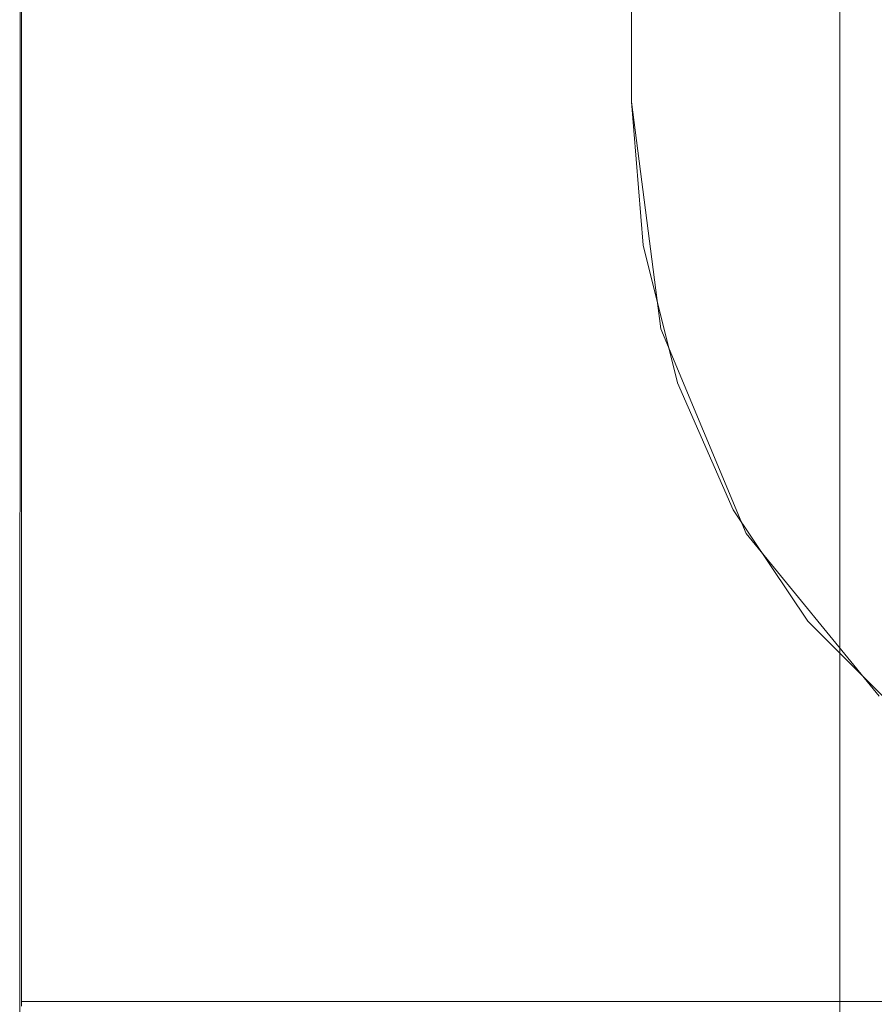
# Model space of a CAD drawing. Units: millimetres. Extents: x 0 to 530, y -71 to 25.
# Drawn here: x 478 to 479, y -42 to -42 of the extents above; entities that cross this region are included whole.
import ezdxf

# ---------------------------------------------------------------- set-up
doc = ezdxf.new("R2010")
doc.units = ezdxf.units.MM
doc.header["$MEASUREMENT"] = 0
for name, color, linetype, lineweight in [('IFC-Elemento construtivo genérico-Contorno', 253, 'Continuous', 5), ('IFC-Parede padrão-Contorno', 44, 'Continuous', 5), ('IFC-Viga-Contorno', 66, 'Continuous', 5)]:
    doc.layers.add(name, color=color, linetype=linetype, lineweight=lineweight)

msp = doc.modelspace()

# ---------------------------------------------------------------- linework, layer by layer
at = {"layer": 'IFC-Elemento construtivo genérico-Contorno', "lineweight": 5}
for p, q in [((478.35555, -41.94109), (478.35555, -41.2015)), ((478.5032, -41.72333), (478.5032, -41.58113)), ((478.5032, -41.72333), (478.51031, -41.77827)), ((478.5032, -41.72333), (478.50605, -41.75802)), ((478.50605, -41.75802), (478.51434, -41.79137)), ((478.51031, -41.77827), (478.53098, -41.82784)), ((478.51434, -41.79137), (478.52777, -41.82211)), ((478.52777, -41.82211), (478.54586, -41.84905)), ((478.53098, -41.82784), (478.56316, -41.86717)), ((478.54586, -41.84905), (478.56793, -41.87117)), ((478.35555, -41.94109), (478.64879, -41.94109)), ((478.35555, -41.94225), (478.35555, -41.94109))]:
    msp.add_line(p, q, dxfattribs=at)
at = {"layer": 'IFC-Parede padrão-Contorno', "lineweight": 5}
msp.add_line((478.35512, -41.98148), (478.35555, -40.84113), dxfattribs=at)
at = {"layer": 'IFC-Viga-Contorno', "lineweight": 5}
msp.add_line((478.55359, -50.2412), (478.55359, -40.8412), dxfattribs=at)

doc.saveas('drawing.dxf')
